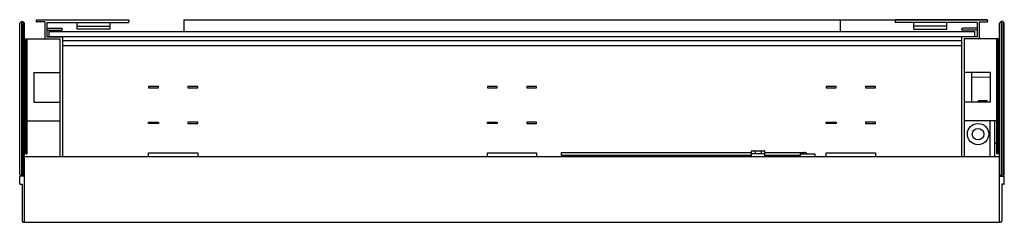
# Model space of a CAD drawing. Extents: x 3710.9 to 3734.5, y 238.4 to 243.2.
import ezdxf

# ---------------------------------------------------------------- set-up
doc = ezdxf.new("R2010")
doc.units = 0
doc.header["$LTSCALE"] = 0.64311
doc.layers.get('0').update_dxf_attribs({"color": 255, "linetype": 'CONTINUOUS'})
doc.layers.get('DEFPOINTS').update_dxf_attribs({"linetype": 'CONTINUOUS'})
doc.styles.get("Standard").update_dxf_attribs({"font": 'txt', "width": 0.8})

msp = doc.modelspace()

# ---------------------------------------------------------------- linework, layer by layer
for p, q in [((3710.872, 243.131), (3710.912, 243.17)), ((3710.872, 239.509), (3710.872, 243.131)), ((3710.912, 243.17), (3710.951, 243.17)), ((3710.912, 243.17), (3710.912, 239.469)), ((3710.951, 243.17), (3710.991, 243.131)), ((3710.951, 243.17), (3710.951, 239.469)), ((3710.991, 238.361), (3710.991, 243.131)), ((3711.266, 243.18), (3711.266, 243.19)), ((3711.286, 243.21), (3713.482, 243.21)), ((3711.476, 243.161), (3711.286, 243.161)), ((3711.476, 243.161), (3711.476, 242.777)), ((3711.525, 243.151), (3711.525, 242.807)), ((3711.525, 243.151), (3713.482, 243.151)), ((3712.253, 242.986), (3712.253, 243.151)), ((3713.041, 242.986), (3713.041, 243.151)), ((3713.494, 243.198), (3713.494, 243.162)), ((3714.809, 243.21), (3734.081, 243.21)), ((3714.809, 243.21), (3714.809, 242.934)), ((3730.557, 243.21), (3730.557, 242.934)), ((3731.873, 243.198), (3731.873, 243.162)), ((3734.081, 243.21), (3731.885, 243.21)), ((3733.842, 243.151), (3731.885, 243.151)), ((3732.326, 242.986), (3732.326, 243.151)), ((3733.113, 242.986), (3733.113, 243.151)), ((3733.842, 243.151), (3733.842, 242.807)), ((3733.891, 243.161), (3734.081, 243.161)), ((3733.891, 243.161), (3733.891, 242.777)), ((3734.101, 243.18), (3734.101, 243.19)), ((3734.416, 243.17), (3734.376, 243.131)), ((3734.376, 238.361), (3734.376, 243.131)), ((3734.455, 243.17), (3734.416, 243.17)), ((3734.416, 243.17), (3734.416, 239.469)), ((3734.494, 243.131), (3734.455, 243.17)), ((3734.455, 243.17), (3734.455, 239.469)), ((3734.494, 239.509), (3734.494, 243.131)), ((3711.525, 243.013), (3711.865, 243.013)), ((3711.525, 242.964), (3711.877, 242.964)), ((3711.581, 242.816), (3711.581, 242.934)), ((3711.581, 242.934), (3733.786, 242.934)), ((3712.253, 243.059), (3713.041, 243.059)), ((3713.041, 242.986), (3712.253, 242.986)), ((3733.113, 243.059), (3732.326, 243.059)), ((3732.326, 242.986), (3733.113, 242.986)), ((3733.842, 242.964), (3733.49, 242.964)), ((3733.842, 243.013), (3733.501, 243.013)), ((3733.786, 242.816), (3733.786, 242.934)), ((3711.018, 240.001), (3711.018, 242.757)), ((3711.018, 242.757), (3711.837, 242.757)), ((3711.05, 240.001), (3711.05, 242.757)), ((3711.525, 242.807), (3711.876, 242.807)), ((3711.581, 242.816), (3733.786, 242.816)), ((3711.837, 242.757), (3711.837, 239.936)), ((3711.896, 242.816), (3711.896, 239.936)), ((3711.896, 242.717), (3733.471, 242.717)), ((3711.896, 242.599), (3733.471, 242.599)), ((3733.471, 242.816), (3733.471, 239.936)), ((3733.842, 242.807), (3733.49, 242.807)), ((3734.349, 242.757), (3733.53, 242.757)), ((3733.53, 242.757), (3733.53, 239.936)), ((3734.317, 240.001), (3734.317, 242.757)), ((3734.349, 240.001), (3734.349, 242.757)), ((3711.215, 241.95), (3711.837, 241.95)), ((3711.215, 241.95), (3711.215, 241.241)), ((3734.152, 241.95), (3733.53, 241.95)), ((3733.707, 241.95), (3733.707, 241.241)), ((3734.152, 241.95), (3734.152, 241.241)), ((3733.707, 241.843), (3734.152, 241.835)), ((3714.201, 241.613), (3713.963, 241.613)), ((3713.963, 241.613), (3713.963, 241.582)), ((3713.963, 241.582), (3714.201, 241.582)), ((3714.201, 241.582), (3714.201, 241.613)), ((3715.144, 241.613), (3714.906, 241.613)), ((3714.906, 241.613), (3714.906, 241.582)), ((3714.906, 241.582), (3715.144, 241.582)), ((3715.144, 241.582), (3715.144, 241.613)), ((3722.331, 241.613), (3722.093, 241.613)), ((3722.093, 241.613), (3722.093, 241.582)), ((3722.093, 241.582), (3722.331, 241.582)), ((3722.331, 241.582), (3722.331, 241.613)), ((3723.274, 241.613), (3723.036, 241.613)), ((3723.036, 241.613), (3723.036, 241.582)), ((3723.036, 241.582), (3723.274, 241.582)), ((3723.274, 241.582), (3723.274, 241.613)), ((3730.461, 241.613), (3730.223, 241.613)), ((3730.223, 241.613), (3730.223, 241.582)), ((3730.223, 241.582), (3730.461, 241.582)), ((3730.461, 241.582), (3730.461, 241.613)), ((3731.404, 241.613), (3731.166, 241.613)), ((3731.166, 241.613), (3731.166, 241.582)), ((3731.166, 241.582), (3731.404, 241.582)), ((3731.404, 241.582), (3731.404, 241.613)), ((3711.215, 241.241), (3711.837, 241.241)), ((3734.152, 241.241), (3733.53, 241.241)), ((3734.081, 241.273), (3733.864, 241.273)), ((3733.864, 241.273), (3733.864, 241.241)), ((3734.081, 241.241), (3734.081, 241.273)), ((3711.05, 240.788), (3711.837, 240.788)), ((3713.963, 240.727), (3713.963, 240.759)), ((3713.963, 240.759), (3714.201, 240.759)), ((3714.201, 240.727), (3713.963, 240.727)), ((3714.201, 240.759), (3714.201, 240.727)), ((3715.144, 240.759), (3714.906, 240.759)), ((3714.906, 240.759), (3714.906, 240.727)), ((3714.906, 240.727), (3715.144, 240.727)), ((3715.144, 240.727), (3715.144, 240.759)), ((3722.093, 240.727), (3722.093, 240.759)), ((3722.093, 240.759), (3722.331, 240.759)), ((3722.331, 240.727), (3722.093, 240.727)), ((3722.331, 240.759), (3722.331, 240.727)), ((3723.274, 240.759), (3723.036, 240.759)), ((3723.036, 240.759), (3723.036, 240.727)), ((3723.036, 240.727), (3723.274, 240.727)), ((3723.274, 240.727), (3723.274, 240.759)), ((3730.223, 240.727), (3730.223, 240.759)), ((3730.223, 240.759), (3730.461, 240.759)), ((3730.461, 240.727), (3730.223, 240.727)), ((3730.461, 240.759), (3730.461, 240.727)), ((3731.404, 240.759), (3731.166, 240.759)), ((3731.166, 240.759), (3731.166, 240.727)), ((3731.166, 240.727), (3731.404, 240.727)), ((3731.404, 240.727), (3731.404, 240.759)), ((3734.317, 240.788), (3733.53, 240.788)), ((3734.151, 240.788), (3734.151, 239.936)), ((3734.258, 240.788), (3734.258, 239.936)), ((3734.258, 240.255), (3734.298, 240.256)), ((3711.018, 240.001), (3711.05, 240.001)), ((3713.963, 239.936), (3713.963, 240.027)), ((3713.963, 240.027), (3715.144, 240.027)), ((3715.144, 240.027), (3715.144, 239.936)), ((3722.093, 239.936), (3722.093, 240.027)), ((3722.093, 240.027), (3723.274, 240.027)), ((3723.274, 240.027), (3723.274, 239.936)), ((3723.865, 240.034), (3723.865, 239.971)), ((3723.865, 240.034), (3728.431, 240.034)), ((3728.431, 239.936), (3728.431, 240.062)), ((3728.443, 240.074), (3728.735, 240.074)), ((3728.443, 240.007), (3728.735, 240.007)), ((3728.52, 240.054), (3728.52, 240.007)), ((3728.658, 240.054), (3728.658, 240.007)), ((3728.746, 239.936), (3728.746, 240.062)), ((3728.746, 240.034), (3729.691, 240.034)), ((3729.593, 240.003), (3729.593, 239.936)), ((3729.593, 240.003), (3729.947, 240.003)), ((3729.947, 240.003), (3729.947, 239.936)), ((3730.223, 239.936), (3730.223, 240.027)), ((3730.223, 240.027), (3731.404, 240.027)), ((3731.404, 240.027), (3731.404, 239.936)), ((3734.349, 240.001), (3734.317, 240.001)), ((3710.991, 239.936), (3734.376, 239.936)), ((3723.865, 239.971), (3728.431, 239.971)), ((3728.746, 239.971), (3729.593, 239.971)), ((3710.912, 239.469), (3710.872, 239.509)), ((3710.872, 239.292), (3710.872, 239.45)), ((3710.991, 239.469), (3710.892, 239.469)), ((3710.951, 239.469), (3710.991, 239.509)), ((3734.416, 239.469), (3734.376, 239.509)), ((3734.376, 239.469), (3734.475, 239.469)), ((3734.455, 239.469), (3734.494, 239.509)), ((3734.494, 239.292), (3734.494, 239.45)), ((3710.892, 239.273), (3710.933, 239.273)), ((3710.931, 239.273), (3710.931, 238.394)), ((3734.475, 239.273), (3734.434, 239.273)), ((3734.435, 239.273), (3734.435, 238.394)), ((3710.959, 238.367), (3710.991, 238.367)), ((3710.991, 238.361), (3734.376, 238.361)), ((3734.408, 238.367), (3734.376, 238.367))]:
    msp.add_line(p, q)
for radius in [0.256, 0.138]:
    msp.add_circle((3733.864, 240.473), radius)
for centre, radius, start, end in [((3711.286, 243.19), 0.0197, 90, 180), ((3711.286, 243.18), 0.0197, 180, 270), ((3713.482, 243.198), 0.0118, 0, 90), ((3713.482, 243.162), 0.0118, 270, 360), ((3731.885, 243.198), 0.0118, 90, 180), ((3731.885, 243.162), 0.0118, 180, 270), ((3734.081, 243.19), 0.0197, 360, 90), ((3734.081, 243.18), 0.0197, 270, 360), ((3711.865, 242.982), 0.0311, 8.8043, 90), ((3711.877, 242.983), 0.0197, 270, 8.8043), ((3733.49, 242.983), 0.0197, 171.1957, 270), ((3733.501, 242.982), 0.0311, 90, 171.1957), ((3711.496, 242.777), 0.0197, 180, 270), ((3711.876, 242.787), 0.0197, 0, 90), ((3733.49, 242.787), 0.0197, 90, 180), ((3733.871, 242.777), 0.0197, 270, 360), ((3734.298, 240.296), 0.0394, 271, 299.8185), ((3728.443, 240.062), 0.0118, 90, 180), ((3728.443, 239.995), 0.0118, 90, 180), ((3728.5, 240.054), 0.0197, 0, 90), ((3728.678, 240.054), 0.0197, 90, 180), ((3728.735, 240.062), 0.0118, 0, 90), ((3728.735, 239.995), 0.0118, 0, 90), ((3729.691, 239.924), 0.11, 45.5611, 89.9887), ((3710.892, 239.45), 0.0197, 90, 180), ((3710.892, 239.292), 0.0197, 180, 270), ((3734.475, 239.45), 0.0197, 0, 90), ((3734.475, 239.292), 0.0197, 270, 360), ((3710.959, 238.394), 0.0276, 180, 270), ((3734.408, 238.394), 0.0276, 270, 0)]:
    msp.add_arc(centre, radius, start, end)

# ---------------------------------------------------------------- texts
at = {"layer": 'DEFPOINTS'}
for tag, p, s in [('MODELNUMBER', (3722.676, 243.214), 'K-23961T'), ('TRADENAME', (3722.676, 243.212), ''), ('PRODUCT', (3722.676, 243.21), 'MEDICINE CABINET')]:
    msp.add_attdef(tag, p, s, height=0.001, dxfattribs=at)

doc.saveas('drawing.dxf')
